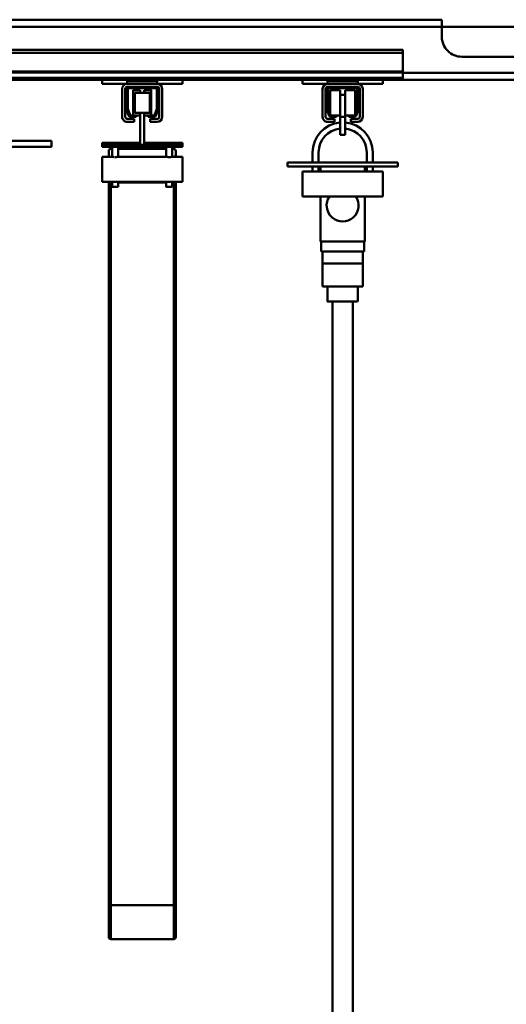
# Model space of a CAD drawing. Units: millimetres. Extents: x 0 to 19045, y 0 to 12600.
# Drawn here: x 13763 to 14249, y 9426 to 10409 of the extents above; entities that cross this region are included whole.
import ezdxf

# ---------------------------------------------------------------- set-up
doc = ezdxf.new("R2010")
doc.units = ezdxf.units.MM
doc.header["$MEASUREMENT"] = 0
for name, color, linetype, lineweight in [('(1) Shape lines', 7, 'Continuous', 35), ('(6) Dimensions', 7, 'Continuous', 35), ('(8) Hatches', 7, 'Continuous', 35)]:
    doc.layers.add(name, color=color, linetype=linetype, lineweight=lineweight)
doc.styles.add('Arial', font='ARIAL.TTF')
doc.dimstyles.new('Vertex Style', dxfattribs={"dimscale": 30.00003, "dimtxt": 0.18, "dimasz": 3.6, "dimexe": 1.8, "dimexo": 0.0625, "dimgap": 1.7, "dimtad": 1, "dimdec": 1, "dimdsep": 46, "dimtxsty": 'Arial', "dimblk1": 'CLOSED', "dimblk2": 'CLOSED', "dimsah": 1, "dimcen": 0.09, "dimdle": 1.8, "dimclrd": 9, "dimclre": 9, "dimadec": 1, "dimazin": 2, "dimtfac": 0.65, "dimtdec": 4, "dimtmove": 0, "dimatfit": 3, "dimfxl": 0, "dimtolj": 1, "dimtzin": 0, "dimlwd": 25, "dimlwe": 25, "dimarcsym": 0})

# ---------------------------------------------------------------- blocks, each defined once
blk = doc.blocks.new('_Closed')
at = {"color": 0, "linetype": 'ByBlock', "lineweight": -2}
for p, q in [((-1, 0.166667), (0, 0)), ((-1, 0.166667), (-1, -0.166667)), ((0, 0), (-1, -0.166667)), ((0, 0), (-1, 0))]:
    blk.add_line(p, q, dxfattribs=at)
blk = doc.blocks.new('*D62')
at = {"layer": '(6) Dimensions', "color": 9, "lineweight": 25}
for p, q in [((13434.8, 10439), (13434.8, 11303)), ((14145.8, 10469), (14145.8, 11303)), ((13542.8, 11249), (14037.8, 11249))]:
    blk.add_line(p, q, dxfattribs=at)
at = {"layer": 'Defpoints', "color": 0}
for p in [(14145.8, 11249), (14145.8, 10379), (13434.8, 10349)]:
    blk.add_point(p, dxfattribs=at)
at = {"layer": '(6) Dimensions', "color": 9, "lineweight": 25, "xscale": 108.000108000108, "yscale": 108.000108000108, "zscale": 108.000108000108, "rotation": 180}
blk.add_blockref('_Closed', (13434.8, 11249), dxfattribs=at)
at = {"layer": '(6) Dimensions', "color": 9, "lineweight": 25, "xscale": 108.000108000108, "yscale": 108.000108000108, "zscale": 108.000108000108}
blk.add_blockref('_Closed', (14145.8, 11249), dxfattribs=at)
at = {"layer": '(6) Dimensions', "color": 0, "lineweight": 35, "insert": (13790.3, 11347.65), "char_height": 105, "attachment_point": 5, "style": 'Arial'}
blk.add_mtext('\\A1;711', dxfattribs=at)
blk = doc.blocks.new('HATCH_13_a38dab2a-1fc5-40b5-ada2-b27d32ec32df')
at = {"layer": '(8) Hatches', "color": 0, "lineweight": 9}
for p, q in [((-6837.9, 417), (-6839.4, 415.5)), ((-6854.5, 400.4), (-6856, 398.9))]:
    blk.add_line(p, q, dxfattribs=at)
blk = doc.blocks.new('Crane_single_11_dba89308-f2d5-485b-a74d-46e18eeccf1f')
at = {"layer": '(1) Shape lines', "color": 7, "linetype": 'Continuous', "lineweight": 50, "ltscale": 90.00009}
for p, q in [((-6870, 461), (-6870, 799.6)), ((-6863, 461), (-6863, 800)), ((-6886, 780), (-6886, 520)), ((-6916, 610), (-6916, 500)), ((-6923, -800), (-6923, 500)), ((-6916, 500), (-6923, 500)), ((-6916, -800), (-6916, 500)), ((-6906, 500), (-6916, 500)), ((-6890, 461), (-6893, 461)), ((-6893, -879), (-6893, 461)), ((-6871.25, 461), (-6890, 461)), ((-6890, -879), (-6890, 461)), ((-6870.22, 461), (-6871.25, 461)), ((-6871.25, -879), (-6871.25, 461)), ((-6864.97, 461), (-6870.22, 461)), ((-6870.22, -879), (-6870.22, 461)), ((-6863, 461), (-6864.97, 461)), ((-6864.97, -879), (-6864.97, 461)), ((-6863, 441), (-6863, 461)), ((-6780.5, 456), (-6776.5, 456)), ((-6780.5, 456), (-6780.5, 346)), ((-6776.5, 346), (-6776.5, 456)), ((-6859, 441), (-6863, 441)), ((-6863, 441), (-6863, 361)), ((-6859, 441), (-6859, 416)), ((-6771.5, 431), (-6771.5, 441)), ((-6771.49, 441), (-6746.5, 441)), ((-6746.5, 441), (-6746.5, 361)), ((-6780.5, 431), (-6790.5, 431)), ((-6780.5, 425), (-6790.5, 425)), ((-6771.32, 431), (-6776.5, 431)), ((-6771.32, 425), (-6776.5, 425)), ((-6776.5, 423), (-6771.49, 423)), ((-6771.5, 377), (-6771.5, 425)), ((-6771.32, 425), (-6771.32, 431)), ((-6746.5, 423), (-6701.5, 423)), ((-6701.5, 423), (-6701.5, 379)), ((-6859, 416), (-6861.5, 416)), ((-6861.5, 386), (-6861.5, 416)), ((-6859, 386), (-6859, 416)), ((-6856, 416), (-6856, 414)), ((-6856, 414), (-6856, 388)), ((-6854.5, 387), (-6854.5, 415)), ((-6854, 421), (-6826, 421)), ((-6826, 418), (-6854, 418)), ((-6854, 415.5), (-6834.22, 415.5)), ((-6834.25, 417), (-6853, 417)), ((-6852.5, 403.5), (-6852.5, 413.5)), ((-6852.5, 403.5), (-6852.5, 413.5)), ((-6852.5, 403.5), (-6852.5, 413.5)), ((-6852.5, 403.5), (-6852.5, 413.5)), ((-6852.49, 413.5), (-6852.46, 413.5)), ((-6852.43, 413.5), (-6852.42, 413.5)), ((-6828.51, 413.5), (-6852.42, 413.5)), ((-6834.05, 415.47), (-6827.83, 413.2)), ((-6827.97, 414.91), (-6833.22, 416.82)), ((-6824, 409), (-6824, 416)), ((-6821, 416), (-6821, 409)), ((-6701.5, 422.5), (-6691.5, 422.5)), ((-6691.5, 422.5), (-6691.5, 379.5)), ((-6679.5, 421), (-6691.5, 421)), ((-6656.5, 421), (-6679.5, 421)), ((-6679.5, 381), (-6679.5, 421)), ((-6656.5, 381), (-6656.5, 421)), ((-6656.5, 416), (-6641.5, 416)), ((-6852.46, 403.5), (-6852.49, 403.5)), ((-6852.42, 403.5), (-6852.43, 403.5)), ((-6852.42, 403.5), (-6848, 403.5)), ((-6826, 403.5), (-6848, 403.5)), ((-6848, 403.5), (-6848, 398.5)), ((-6827.5, 412.73), (-6827.5, 407)), ((-6827.5, 407), (-6826, 407)), ((-6827.5, 407), (-6827.5, 403.5)), ((-6827.5, 407), (-6827.5, 403.5)), ((-6827.5, 407), (-6827.5, 403.5)), ((-6827.5, 407), (-6827.5, 403.5)), ((-6826, 407), (-6826, 412.09)), ((-6808, 403.5), (-6826, 403.5)), ((-6826, 403.5), (-6826, 398.5)), ((-6821, 409), (-6824, 409)), ((-6808, 403.5), (-6808, 398.5)), ((-6641.5, 411), (-5600, 411)), ((-6852.5, 388.5), (-6852.5, 398.5)), ((-6852.5, 388.5), (-6852.5, 398.5)), ((-6852.5, 388.5), (-6852.5, 398.5)), ((-6852.5, 388.5), (-6852.5, 398.5)), ((-6852.46, 398.5), (-6852.49, 398.5)), ((-6852.42, 398.5), (-6852.43, 398.5)), ((-6852.42, 398.5), (-6848, 398.5)), ((-6848, 398.5), (-6826, 398.5)), ((-6827.5, 398.5), (-6827.5, 395)), ((-6827.5, 398.5), (-6827.5, 395)), ((-6827.5, 398.5), (-6827.5, 395)), ((-6827.5, 398.5), (-6827.5, 395)), ((-6827.5, 395), (-6827.5, 389.27)), ((-6826, 395), (-6827.5, 395)), ((-6826, 398.5), (-6808, 398.5)), ((-6826, 389.91), (-6826, 395)), ((-6861.5, 386), (-6859, 386)), ((-6859, 386), (-6859, 361)), ((-6856, 388), (-6856, 386)), ((-6834.22, 386.5), (-6854, 386.5)), ((-6854, 384), (-6826, 384)), ((-6853, 385), (-6834.25, 385)), ((-6852.46, 388.5), (-6852.49, 388.5)), ((-6852.42, 388.5), (-6852.43, 388.5)), ((-6852.42, 388.5), (-6828.51, 388.5)), ((-6827.83, 388.8), (-6834.05, 386.53)), ((-6833.22, 385.18), (-6827.97, 387.09)), ((-6824, 393), (-6821, 393)), ((-6824, 386), (-6824, 393)), ((-6821, 393), (-6821, 386)), ((-6641.5, 386), (-6656.5, 386)), ((-5600, 391), (-6641.5, 391)), ((-6826, 381), (-6854, 381)), ((-6780.5, 377), (-6790.5, 377)), ((-6771.49, 379), (-6776.5, 379)), ((-6771.32, 377), (-6776.5, 377)), ((-6771.32, 371), (-6771.32, 377)), ((-6701.5, 379), (-6746.5, 379)), ((-6701.5, 379.5), (-6691.5, 379.5)), ((-6679.5, 381), (-6691.5, 381)), ((-6656.5, 381), (-6679.5, 381)), ((-6780.5, 371), (-6790.5, 371)), ((-6771.32, 371), (-6776.5, 371)), ((-6771.5, 361), (-6771.5, 371)), ((-6859, 361), (-6863, 361)), ((-6863, 241), (-6863, 361)), ((-6771.49, 361), (-6746.5, 361)), ((-6780.5, 346), (-6776.5, 346)), ((-6859, 241), (-6863, 241)), ((-6863, 241), (-6863, 161)), ((-6859, 241), (-6859, 216)), ((-6800, 203), (-6800, 241)), ((-6798, 241), (-6800, 241)), ((-6796, 241), (-6798, 241)), ((-6798, 203), (-6798, 241)), ((-6796, 161), (-6796, 241)), ((-6761, 241), (-6786, 241)), ((-6786, 231), (-6786, 241)), ((-6761, 241), (-6761, 161)), ((-6796, 231), (-6786, 231)), ((-6796, 231), (-6794, 231)), ((-6796, 231), (-6794, 231)), ((-6794, 230.99), (-6794, 232.5)), ((-6788, 234.5), (-6792, 234.5)), ((-6788, 234.5), (-6786.03, 234.5)), ((-6786, 231), (-6786, 232.5)), ((-6786, 232.5), (-6786, 232.5)), ((-6761, 234.5), (-6760.33, 234.5)), ((-6761, 232.5), (-6760.38, 232.5)), ((-6761, 231), (-6756, 231)), ((-6760.38, 230.99), (-6760.38, 232.5)), ((-6760.38, 232.5), (-6038.82, 232.5)), ((-6760.33, 234.5), (-6038.77, 234.5)), ((-6038.82, 169.5), (-6038.82, 232.5)), ((-6038.82, 232.5), (-6005, 232.5)), ((-6038.77, 234.5), (-6007, 234.5)), ((-6005, 232.5), (-6005, 169.5)), ((-6854, 221), (-6826, 221)), ((-6826, 218), (-6854, 218)), ((-6834.25, 217), (-6853, 217)), ((-6827.97, 214.91), (-6833.22, 216.82)), ((-6786, 225), (-6796, 225)), ((-6794, 225), (-6796, 225)), ((-6794, 225), (-6796, 225)), ((-6794, 176.99), (-6794, 225.03)), ((-6786, 177), (-6786, 225)), ((-6786, 177), (-6786, 225)), ((-6756, 225), (-6761, 225)), ((-6760.38, 177), (-6760.38, 225.01)), ((-6859, 216), (-6861.5, 216)), ((-6861.5, 186), (-6861.5, 216)), ((-6859, 186), (-6859, 216)), ((-6856, 216), (-6856, 214)), ((-6856, 214), (-6856, 188)), ((-6854.5, 187), (-6854.5, 215)), ((-6854, 215.5), (-6834.22, 215.5)), ((-6852.5, 210), (-6852.48, 210)), ((-6852.5, 210), (-6852.48, 210)), ((-6852.5, 203), (-6852.5, 210)), ((-6852.5, 203), (-6852.5, 210)), ((-6852.5, 203), (-6852.5, 210)), ((-6852.5, 203), (-6852.5, 210)), ((-6852.5, 203), (-6852.5, 210)), ((-6852.5, 203), (-6852.5, 210)), ((-6852.48, 210), (-6852.46, 210)), ((-6852.48, 210), (-6852.46, 210)), ((-6830, 208.5), (-6850, 208.5)), ((-6850, 193.5), (-6850, 208.5)), ((-6834.05, 215.47), (-6827.83, 213.2)), ((-6830, 203), (-6830, 208.5)), ((-6827.52, 210), (-6827.54, 210)), ((-6827.52, 210), (-6827.54, 210)), ((-6827.5, 210), (-6827.52, 210)), ((-6827.5, 210), (-6827.52, 210)), ((-6827.5, 212.73), (-6827.5, 207)), ((-6827.5, 207), (-6826, 207)), ((-6827.5, 207), (-6827.5, 203)), ((-6827.5, 207), (-6827.5, 203)), ((-6827.5, 207), (-6827.5, 203)), ((-6827.5, 207), (-6827.5, 203)), ((-6827.5, 207), (-6827.5, 203)), ((-6827.5, 207), (-6827.5, 203)), ((-6826, 207), (-6826, 212.09)), ((-6824, 209), (-6824, 216)), ((-6821, 209), (-6824, 209)), ((-6821, 216), (-6821, 209)), ((-6850, 203), (-6852.5, 203)), ((-6850, 199), (-6852.5, 199)), ((-6852.5, 192), (-6852.5, 199)), ((-6852.5, 192), (-6852.5, 199)), ((-6852.5, 192), (-6852.5, 199)), ((-6852.5, 192), (-6852.5, 199)), ((-6852.5, 192), (-6852.5, 199)), ((-6852.5, 192), (-6852.5, 199)), ((-6798, 203), (-6830, 203)), ((-6830, 199), (-6830, 203)), ((-6830, 199), (-6798, 199)), ((-6830, 193.5), (-6830, 199)), ((-6827.5, 199), (-6827.5, 195)), ((-6827.5, 199), (-6827.5, 195)), ((-6827.5, 199), (-6827.5, 195)), ((-6827.5, 199), (-6827.5, 195)), ((-6827.5, 199), (-6827.5, 195)), ((-6827.5, 199), (-6827.5, 195)), ((-6800, 161), (-6800, 199)), ((-6798, 199), (-6798, 203)), ((-6798, 161), (-6798, 199)), ((-6856, 188), (-6856, 186)), ((-6852.49, 192), (-6852.5, 192)), ((-6852.46, 192), (-6852.48, 192)), ((-6830, 193.5), (-6850, 193.5)), ((-6827.83, 188.8), (-6834.05, 186.53)), ((-6833.22, 185.18), (-6827.97, 187.09)), ((-6827.54, 192), (-6827.54, 192)), ((-6827.51, 192), (-6827.51, 192)), ((-6827.51, 192), (-6827.51, 192)), ((-6827.5, 195), (-6827.5, 189.27)), ((-6826, 195), (-6827.5, 195)), ((-6826, 189.91), (-6826, 195)), ((-6824, 193), (-6821, 193)), ((-6824, 186), (-6824, 193)), ((-6821, 193), (-6821, 186)), ((-6861.5, 186), (-6859, 186)), ((-6859, 186), (-6859, 161)), ((-6834.22, 186.5), (-6854, 186.5)), ((-6854, 184), (-6826, 184)), ((-6826, 181), (-6854, 181)), ((-6853, 185), (-6834.25, 185)), ((-6796, 177), (-6786, 177)), ((-6796, 177), (-6794, 177)), ((-6796, 177), (-6794, 177)), ((-6761, 177), (-6756, 177)), ((-6786, 171), (-6796, 171)), ((-6794, 171), (-6796, 171)), ((-6794, 171), (-6796, 171)), ((-6794, 169.5), (-6794, 171.01)), ((-6792, 167.5), (-6788, 167.5)), ((-6788, 167.5), (-6786.03, 167.5)), ((-6786, 169.5), (-6786, 171)), ((-6786, 161), (-6786, 171)), ((-6786, 169.5), (-6786, 169.5)), ((-6756, 171), (-6761, 171)), ((-6761, 169.5), (-6760.38, 169.5)), ((-6761, 167.5), (-6760.33, 167.5)), ((-6760.38, 169.5), (-6760.38, 171)), ((-6760.38, 169.5), (-6038.82, 169.5)), ((-6760.33, 167.5), (-6038.77, 167.5)), ((-6038.82, 169.5), (-6005, 169.5)), ((-6038.77, 167.5), (-6007, 167.5)), ((-6859, 161), (-6863, 161)), ((-6863, -130), (-6863, 161)), ((-6798, 161), (-6800, 161)), ((-6796, 161), (-6798, 161)), ((-6786, 161), (-6761, 161)), ((-6802, 110.5), (-6796, 110.5)), ((-6802, 110.5), (-6802, 26.36)), ((-6796, 110.5), (-6796, 26.36))]:
    blk.add_line(p, q, dxfattribs=at)
for points in [[(-6641.5, 386.12), (-6641.5, 386), (-6641.5, 415.88)], [(-6785.82, 228), (-6785.83, 228.58), (-6785.85, 229.15), (-6785.91, 230.12), (-6785.97, 230.77), (-6785.99, 230.94), (-6786, 231)], [(-6786, 225), (-6785.99, 225.06), (-6785.97, 225.23), (-6785.91, 225.88), (-6785.85, 226.85), (-6785.83, 227.42)], [(-6756, 225.01), (-6756, 225), (-6756, 230.99)], [(-6827.56, 210), (-6852.5, 210), (-6852.44, 210)], [(-6852.44, 192), (-6852.5, 192), (-6827.56, 192)], [(-6785.82, 174), (-6785.83, 174.58), (-6785.85, 175.15), (-6785.91, 176.12), (-6785.97, 176.77), (-6785.99, 176.94), (-6786, 177)], [(-6756, 171), (-6756, 171), (-6756, 177)], [(-6786, 171), (-6785.99, 171.06), (-6785.97, 171.23), (-6785.91, 171.88), (-6785.85, 172.85), (-6785.83, 173.42)]]:
    blk.add_lwpolyline(points, dxfattribs=at)
for centre, radius, start, end in [((-6906, 520), 20, 270, 0), ((-6790.5, 401), 30, 90, 175.21981), ((-6790.5, 401), 24, 90, 174.02084), ((-6854, 416), 5, 90, 180), ((-6854, 416), 2, 90, 180), ((-6853, 414), 3, 90, 180), ((-6854, 415), 0.5, 90, 180), ((-6834.25, 414), 3, 70, 90), ((-6834.22, 415), 0.5, 70, 90), ((-6829, 412.09), 3, 0, 70), ((-6828, 412.73), 0.5, 0, 70), ((-6826, 416), 5, 0, 90), ((-6826, 416), 2, 0, 90), ((-6737.5, 401), 16, 235.50415, 124.65454), ((-6790.5, 401), 30, 184.78019, 270), ((-6790.5, 401), 24, 185.97916, 270), ((-6854, 386), 5, 180, 270), ((-6853, 388), 3, 180, 270), ((-6854, 386), 2, 180, 270), ((-6854, 387), 0.5, 180, 270), ((-6834.25, 388), 3, 270, 290), ((-6834.22, 387), 0.5, 270, 290), ((-6829, 389.91), 3, 290, 0), ((-6828, 389.27), 0.5, 290, 0), ((-6826, 386), 5, 270, 0), ((-6826, 386), 2, 270, 0), ((-6792, 232.5), 2, 90, 180), ((-6792, 232.5), 2, 134.49961, 135.39961), ((-6788, 232.5), 2, 0, 90), ((-6007, 232.5), 2, 0, 90), ((-6007, 232.5), 2, 0, 90), ((-6854, 216), 5, 90, 180), ((-6854, 216), 2, 90, 180), ((-6853, 214), 3, 90, 180), ((-6834.25, 214), 3, 70, 90), ((-6826, 216), 5, 0, 90), ((-6826, 216), 2, 0, 90), ((-6854, 215), 0.5, 90, 180), ((-6834.22, 215), 0.5, 70, 90), ((-6829, 212.09), 3, 0, 70), ((-6828, 212.73), 0.5, 0, 70), ((-6853, 188), 3, 180, 270), ((-6854, 187), 0.5, 180, 270), ((-6829, 189.91), 3, 290, 0), ((-6828, 189.27), 0.5, 290, 0), ((-6854, 186), 5, 180, 270), ((-6854, 186), 2, 180, 270), ((-6834.25, 188), 3, 270, 290), ((-6834.22, 187), 0.5, 270, 290), ((-6826, 186), 5, 270, 0), ((-6826, 186), 2, 270, 0), ((-6792, 169.5), 2, 180, 270), ((-6792, 169.5), 2, 224.60039, 225.50039), ((-6788, 169.5), 2, 270, 0), ((-6007, 169.5), 2, 270, 0), ((-6007, 169.5), 2, 270, 0)]:
    blk.add_arc(centre, radius, start, end, dxfattribs=at)
for centre, major_axis, start_param, end_param in [((-6760.33, 232.5), (0, 2), 0, 1.570796), ((-6038.77, 232.5), (0, 2), 0, 1.570796), ((-6760.33, 169.5), (0, -2), 4.712389, 6.283185), ((-6038.77, 169.5), (0, -2), 4.712389, 6.283185)]:
    blk.add_ellipse(centre, major_axis=major_axis, ratio=0.024913, start_param=start_param, end_param=end_param, dxfattribs=at)
at = {"layer": '(8) Hatches', "color": 253, "linetype": 'ByBlock'}
blk.add_blockref('HATCH_13_a38dab2a-1fc5-40b5-ada2-b27d32ec32df', (0, 0), dxfattribs=at)

msp = doc.modelspace()

# ---------------------------------------------------------------- block references
at = {"color": 7, "linetype": 'ByBlock', "rotation": 270}
msp.add_blockref('Crane_single_11_dba89308-f2d5-485b-a74d-46e18eeccf1f', (13684.8, 3486), dxfattribs=at)

# ---------------------------------------------------------------- dimensions: what is measured, and where the dimension line sits
at = {"layer": '(6) Dimensions', "color": 7, "lineweight": 35}
dim = msp.add_linear_dim(base=(14145.8, 11249), p1=(13434.8, 10349), p2=(14145.8, 10379), dimstyle='Vertex Style', override={"dimtxt": 3.5, "dimexo": 3, "dimgap": 1.53125, "dimdec": 0, "dimtxsty": 'Arial', "dimcen": 0}, dxfattribs=at)
dim.commit()
dim.dimension.update_dxf_attribs({"geometry": '*D62', "text_midpoint": (13790.3, 11249), "dimtype": 160})

doc.saveas('drawing.dxf')
